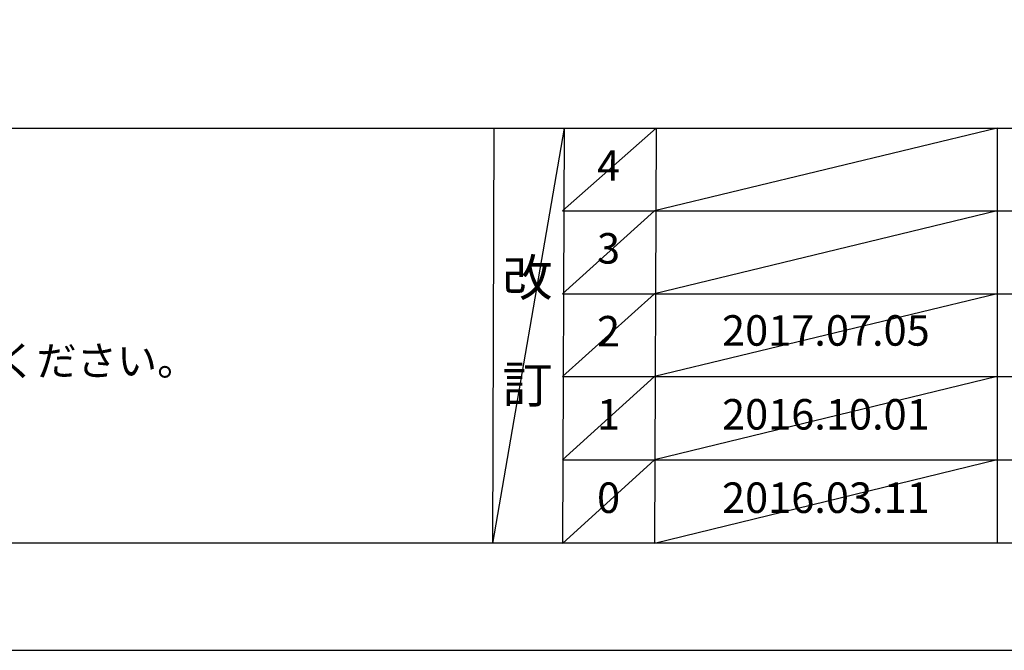
# Model space of a CAD drawing. Extents: x 83844 to 110317, y -13 to 8857.
# Drawn here: x 87296 to 89234, y 0 to 1240 of the extents above; entities that cross this region are included whole.
import ezdxf

# ---------------------------------------------------------------- set-up
doc = ezdxf.new("R2010")
doc.units = 0
doc.header["$LTSCALE"] = 50
doc.header["$MEASUREMENT"] = 0
doc.layers.get('DEFPOINTS').update_dxf_attribs({"color": 146, "linetype": 'CONTINUOUS'})
for name, color, linetype in [('160-文字', 254, 'CONTINUOUS'), ('190-図面外枠', 5, 'CONTINUOUS'), ('191-図面内枠', 4, 'CONTINUOUS')]:
    doc.layers.add(name, color=color, linetype=linetype)
doc.styles.add('KH001', font='txt')

# ---------------------------------------------------------------- blocks, each defined once
blk = doc.blocks.new('A$C5D946DDC')
at = {"layer": '190-図面外枠'}
blk.add_line((20519, 350.7), (271, 350.7), dxfattribs=at)
at = {"layer": 'DEFPOINTS'}
blk.add_lwpolyline([(0, 0), (20790, 0), (20790, 14700), (0, 14700)], close=True, dxfattribs=at)

msp = doc.modelspace()

# ---------------------------------------------------------------- linework, layer by layer
at = {"layer": '191-図面内枠'}
for p, q in [((84006.51, 1027.33), (96155.33, 1027.33)), ((88229.77, 1027.33), (88226.77, 210.4)), ((88367.88, 1027.33), (88364.88, 210.4)), ((88548.85, 1027.33), (88545.85, 210.4)), ((89220.49, 1027.33), (89220.49, 210.4)), ((88364.88, 864.4), (92849.29, 864.4)), ((88364.88, 701.4), (92849.29, 701.4)), ((88364.88, 538.4), (92849.29, 538.4)), ((88364.88, 374.4), (92849.29, 374.4))]:
    msp.add_line(p, q, dxfattribs=at)
at = {"layer": 'DEFPOINTS'}
for p, q in [((88367.88, 1027.33), (88226.77, 210.4)), ((88548.85, 1027.33), (88364.88, 864.33)), ((89220.49, 1027.33), (88545.85, 864.4)), ((88545.85, 864.4), (88364.88, 701.4)), ((89220.49, 864.4), (88545.85, 701.4)), ((88545.85, 701.4), (88364.88, 538.4)), ((89220.49, 701.4), (88545.85, 538.4)), ((88545.85, 538.4), (88364.88, 374.4)), ((89220.49, 538.4), (88545.85, 374.4)), ((88545.85, 374.4), (88364.88, 210.4)), ((89220.49, 374.4), (88545.85, 210.4))]:
    msp.add_line(p, q, dxfattribs=at)

# ---------------------------------------------------------------- block references
at = {"layer": '190-図面外枠', "xscale": 0.6000000000058208, "yscale": 0.6000000000058208, "zscale": 0.6000000000058208}
msp.add_blockref('A$C5D946DDC', (83843.92, 0), dxfattribs=at)

# ---------------------------------------------------------------- texts
at = {"layer": '160-文字', "style": 'KH001'}
msp.add_text('4、本図は、天井高2400想定で記載されておりますが、各物件ごとに高さ調整し、ご使用ください。', height=58, dxfattribs=at).set_placement((84102.91, 540.47))
at = {"layer": '160-文字', "attachment_point": 5, "line_spacing_factor": 0.876232, "style": 'KH001'}
for s, insert, char_height in [('4', (88455.37, 945.83), 60), ('3', (88455.37, 782.9), 60), ('改\\P\\P訂', (88295.83, 618.86), 72), ('{2017.07.05}', (88883.17, 621.4), 60), ('2', (88455.37, 619.9), 60), ('1', (88455.37, 456.4), 60), ('{2016.10.01}', (88883.17, 456.4), 60), ('0', (88455.37, 292.4), 60), ('2016.03.11', (88883.17, 292.4), 60)]:
    msp.add_mtext(s, dxfattribs=dict(at, insert=insert, char_height=char_height))

doc.saveas('drawing.dxf')
